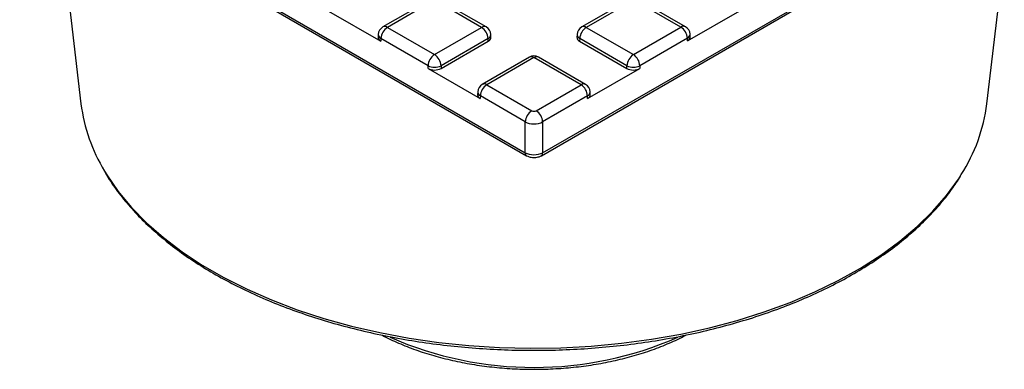
# Model space of a CAD drawing. Units: millimetres. Extents: x 184 to 920, y -29 to 257.
# Drawn here: x 777 to 858, y 132 to 160 of the extents above; entities that cross this region are included whole.
import ezdxf

# ---------------------------------------------------------------- set-up
doc = ezdxf.new("R2010")
doc.units = ezdxf.units.MM

msp = doc.modelspace()

# ---------------------------------------------------------------- linework, layer by layer
at = {"color": 7, "linetype": 'Continuous', "lineweight": 25}
for p, q in [((749.156, 189.585), (818.434, 149.591)), ((749.259, 189.345), (818.537, 149.352)), ((819.744, 149.352), (889.022, 189.345)), ((819.847, 149.591), (889.125, 189.585)), ((780.045, 171.573), (782.174, 153.578)), ((856.107, 153.578), (858.236, 171.573)), ((810.652, 162.068), (806.81, 159.85)), ((811.027, 162.031), (807.185, 159.813)), ((814.87, 159.813), (811.027, 162.031)), ((815.245, 159.85), (811.402, 162.068)), ((826.916, 162.089), (823.036, 159.85)), ((827.291, 162.052), (823.411, 159.813)), ((831.133, 159.834), (827.291, 162.052)), ((831.508, 159.871), (827.666, 162.089)), ((802.384, 161.15), (806.645, 158.69)), ((831.673, 158.712), (835.934, 161.171)), ((806.436, 159.234), (806.425, 159.008)), ((807.185, 159.813), (811.027, 157.595)), ((811.027, 157.595), (814.87, 159.813)), ((815.629, 159.008), (815.619, 159.234)), ((822.662, 159.234), (822.652, 159.008)), ((823.411, 159.813), (827.254, 157.595)), ((827.254, 157.595), (831.133, 159.834)), ((831.893, 159.029), (831.882, 159.256)), ((806.655, 158.91), (806.645, 158.69)), ((810.497, 156.692), (806.655, 158.91)), ((815.4, 158.91), (811.557, 156.692)), ((811.557, 156.466), (815.41, 158.69)), ((815.41, 158.69), (815.4, 158.91)), ((822.881, 158.91), (822.871, 158.69)), ((822.871, 158.69), (826.724, 156.466)), ((826.724, 156.692), (822.881, 158.91)), ((831.663, 158.932), (827.784, 156.692)), ((831.673, 158.712), (831.663, 158.932)), ((818.765, 157.384), (814.923, 155.166)), ((819.14, 157.347), (815.298, 155.129)), ((822.983, 155.129), (819.14, 157.347)), ((823.358, 155.166), (819.515, 157.384)), ((810.497, 156.466), (810.497, 156.692)), ((810.497, 156.466), (814.758, 154.007)), ((811.557, 156.692), (811.557, 156.466)), ((823.523, 154.007), (827.784, 156.466)), ((826.724, 156.466), (826.724, 156.692)), ((827.784, 156.692), (827.784, 156.466)), ((815.298, 155.129), (818.964, 153.013)), ((819.317, 153.013), (822.983, 155.129)), ((814.549, 154.551), (814.539, 154.324)), ((823.742, 154.324), (823.732, 154.551)), ((814.768, 154.227), (814.758, 154.007)), ((818.434, 152.111), (814.768, 154.227)), ((823.513, 154.227), (819.847, 152.111)), ((823.523, 154.007), (823.513, 154.227)), ((818.434, 149.591), (818.434, 152.111)), ((819.847, 152.111), (819.847, 149.591))]:
    msp.add_line(p, q, dxfattribs=at)
at = {"color": 8, "linetype": 'Continuous', "lineweight": 25, "flags": 128}
msp.add_lwpolyline([(784.092, 148.095), (784.287, 147.776), (785.215, 146.435), (786.298, 145.132), (787.531, 143.875), (788.909, 142.668), (790.424, 141.518), (792.07, 140.43), (793.84, 139.408), (795.725, 138.458), (797.717, 137.583), (799.807, 136.788), (801.985, 136.076), (804.241, 135.451), (806.566, 134.915), (808.947, 134.471), (811.376, 134.121), (813.839, 133.866), (816.327, 133.707), (818.828, 133.646), (821.33, 133.683), (823.822, 133.817), (826.292, 134.048), (828.73, 134.374), (831.125, 134.795), (833.464, 135.309), (835.739, 135.912), (837.937, 136.602), (840.05, 137.377), (842.067, 138.232), (843.98, 139.164), (845.78, 140.168), (847.457, 141.24), (849.006, 142.375), (850.418, 143.568), (851.688, 144.813), (852.809, 146.105), (853.777, 147.438), (854.02, 147.817)], dxfattribs=at)
at = {"color": 7, "linetype": 'Continuous', "lineweight": 25}
for centre, radius, start, end in [((807.185, 159.2), 0.75, 119.99731, 177.40325), ((807.809, 158.839), 1.157, 122.67405, 176.45995), ((814.245, 158.839), 1.157, 3.54035, 57.32582), ((814.87, 159.2), 0.75, 2.59675, 60.00269), ((823.411, 159.2), 0.75, 119.99731, 177.40325), ((824.036, 158.839), 1.157, 122.67418, 176.45965), ((830.509, 158.86), 1.157, 3.54005, 57.32595), ((831.133, 159.222), 0.75, 2.59675, 60.00269), ((811.652, 156.621), 1.157, 122.67405, 176.45995), ((810.403, 156.621), 1.157, 3.54035, 57.32582), ((827.878, 156.621), 1.157, 122.67418, 176.45965), ((826.629, 156.621), 1.157, 3.54005, 57.32595), ((819.14, 156.735), 0.75, 60.00269, 119.99731), ((811.027, 157.779), 1.209, 243.99637, 296.00347), ((827.254, 157.779), 1.209, 243.99653, 296.00363), ((815.298, 154.517), 0.75, 119.99731, 177.40325), ((815.923, 154.155), 1.157, 122.67405, 176.45995), ((822.358, 154.155), 1.157, 3.54005, 57.32595), ((822.983, 154.517), 0.75, 2.59675, 60.00269), ((795.968, 155.328), 13.905, 187.22989, 211.34151), ((842.263, 155.336), 13.955, 327.39958, 352.76347), ((819.588, 152.039), 1.157, 122.67405, 176.45995), ((818.693, 152.039), 1.157, 3.54005, 57.32595)]:
    msp.add_arc(centre, radius, start, end, dxfattribs=at)
at = {"color": 8, "linetype": 'Continuous', "lineweight": 25}
for centre, radius, start, end in [((806.804, 159.247), 0.368, 181.99115, 246.14113), ((806.967, 159.525), 0.361, 52.85288, 115.83697), ((815.087, 159.525), 0.361, 64.16377, 127.14676), ((815.241, 159.254), 0.379, 294.8579, 357.01032), ((823.03, 159.247), 0.368, 181.99162, 246.14016), ((823.193, 159.525), 0.361, 52.85324, 115.83623), ((831.351, 159.547), 0.361, 64.16377, 127.14676), ((831.504, 159.276), 0.379, 294.85707, 357.01025), ((818.923, 157.06), 0.361, 52.85324, 115.83623), ((819.358, 157.06), 0.361, 64.16377, 127.14676), ((815.08, 154.842), 0.361, 52.85324, 115.83623), ((823.202, 154.83), 0.371, 65.10844, 126.20209), ((814.917, 154.564), 0.368, 181.99116, 246.14151), ((823.354, 154.57), 0.379, 294.85707, 357.01025), ((818.683, 149.557), 0.252, 172.17014, 234.51215), ((819.605, 149.554), 0.245, 304.47984, 8.83421), ((819.139, 161.211), 29.135, 246.27253, 293.80117)]:
    msp.add_arc(centre, radius, start, end, dxfattribs=at)
at = {"color": 7, "linetype": 'Continuous', "lineweight": 25}
for centre, major_axis, ratio, start_param, end_param in [((807.176, 158.996), (0.751, 0), 0.576892, 3.115435, 3.926648), ((814.879, 158.996), (0.751, 0), 0.576892, 5.49813, 6.309343), ((823.402, 158.996), (0.751, 0), 0.576892, 3.115435, 3.926648), ((831.142, 159.018), (0.751, 0), 0.576892, 5.49813, 6.309343), ((811.027, 156.773), (0.75, 0), 0.577683, 3.927333, 5.497445), ((827.254, 156.773), (0.75, 0), 0.577683, 3.927333, 5.497445), ((815.289, 154.313), (0.751, 0), 0.576892, 3.115435, 3.926648), ((822.992, 154.313), (0.751, 0), 0.576892, 5.49813, 6.309343), ((819.14, 153.115), (0.25, 0), 0.577683, 3.927333, 5.497445), ((819.14, 152.503), (1, 0), 0.554427, 3.927333, 5.497445), ((819.14, 149.989), (1, 0), 0.562179, 3.927333, 5.497445)]:
    msp.add_ellipse(centre, major_axis=major_axis, ratio=ratio, start_param=start_param, end_param=end_param, dxfattribs=at)
for points, knots in [([(818.537, 149.352), (818.605, 149.318), (818.778, 149.233), (819.112, 149.185), (819.467, 149.22), (819.661, 149.313), (819.744, 149.352)], [0, 0, 0, 0, 0.184403, 0.474395, 0.777125, 1, 1, 1, 1]), ([(784.152, 147.974), (784.296, 147.728), (784.695, 147.043), (785.506, 145.957), (786.568, 144.719), (787.771, 143.525), (789.101, 142.378), (790.555, 141.283), (792.126, 140.246), (793.807, 139.27), (795.592, 138.36), (797.473, 137.518), (799.442, 136.748), (801.49, 136.054), (803.611, 135.437), (805.794, 134.9), (808.032, 134.446), (810.315, 134.076), (812.633, 133.791), (814.978, 133.593), (817.34, 133.483), (819.709, 133.46), (822.076, 133.525), (824.431, 133.678), (826.764, 133.917), (829.066, 134.243), (831.328, 134.654), (833.541, 135.148), (835.695, 135.723), (837.782, 136.377), (839.794, 137.108), (841.721, 137.913), (843.557, 138.788), (845.294, 139.731), (846.924, 140.737), (848.441, 141.804), (849.838, 142.926), (851.111, 144.099), (852.248, 145.319), (853.213, 146.515), (853.729, 147.321), (853.967, 147.691)], [0, 0, 0, 0, 0.014591, 0.040495, 0.06645, 0.092445, 0.118469, 0.144511, 0.170564, 0.196622, 0.222679, 0.248733, 0.274782, 0.300826, 0.326865, 0.352899, 0.378929, 0.404954, 0.430976, 0.456996, 0.483014, 0.509032, 0.53505, 0.561068, 0.587088, 0.61311, 0.639135, 0.665164, 0.691198, 0.717238, 0.743284, 0.769336, 0.795395, 0.821461, 0.847532, 0.873607, 0.899682, 0.925751, 0.951807, 0.97784, 1, 1, 1, 1]), ([(806.713, 134.73), (806.741, 134.714), (807.176, 134.474), (808.086, 134.052), (809.474, 133.499), (810.947, 133.026), (812.484, 132.633), (814.075, 132.323), (815.706, 132.098), (817.366, 131.961), (819.039, 131.911), (820.714, 131.95), (822.376, 132.077), (824.011, 132.291), (825.607, 132.591), (827.151, 132.974), (828.633, 133.437), (830.028, 133.983), (830.995, 134.412), (831.462, 134.677), (831.526, 134.714)], [0, 0, 0, 0, 0.004214, 0.065925, 0.127619, 0.189282, 0.250913, 0.312513, 0.37409, 0.435649, 0.497199, 0.558747, 0.620301, 0.681866, 0.743451, 0.805065, 0.866714, 0.928406, 0.990144, 1, 1, 1, 1])]:
    msp.add_open_spline(points, degree=3, knots=knots, dxfattribs=at)

doc.saveas('drawing.dxf')
